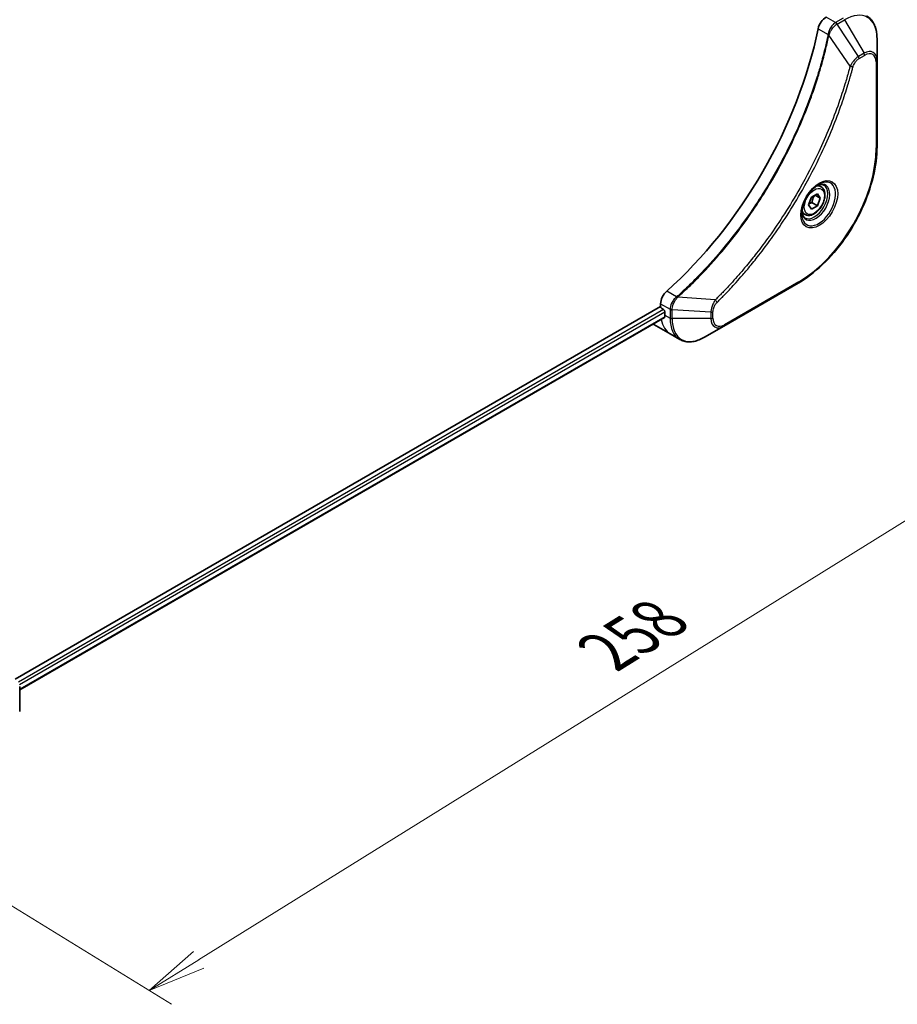
# Model space of a CAD drawing. Units: millimetres. Extents: x 65 to 7359, y 36 to 1441.
# Drawn here: x 391 to 561, y 658 to 848 of the extents above; entities that cross this region are included whole.
import ezdxf

# ---------------------------------------------------------------- set-up
doc = ezdxf.new("R2010")
doc.units = ezdxf.units.MM
doc.header["$LTSCALE"] = 4.5
doc.layers.get('Defpoints').update_dxf_attribs({"lineweight": 25})
for name, color, linetype, lineweight in [('Dimension (ISO)', 7, 'Continuous', 18), ('Visible (ISO)', 7, 'Continuous', 35), ('Visible Narrow (ISO)', 7, 'Continuous', 25)]:
    doc.layers.add(name, color=color, linetype=linetype, lineweight=lineweight)
doc.styles.add('Note Text (TK)', font='MS PGothic.ttf')
doc.dimstyles.new('Default - Method 1b (TK)', dxfattribs={"dimscale": 4.5, "dimtxt": 2.5, "dimasz": 2.5, "dimexe": 1, "dimexo": 1.5, "dimgap": 1, "dimtad": 1, "dimtoh": 1, "dimdsep": 46, "dimtxsty": 'Note Text (TK)', "dimblk": 'OPEN', "dimcen": 0.09, "dimdle": 5, "dimclrd": 100, "dimclre": 100, "dimclrt": 7, "dimadec": 1, "dimazin": 1, "dimtfac": 1, "dimtmove": 0, "dimatfit": 3, "dimldrblk": 'OPEN', "dimfxl": 1, "dimtolj": 1, "dimlwd": -1, "dimlwe": -1, "dimarcsym": 0})

# ---------------------------------------------------------------- blocks, each defined once
blk = doc.blocks.new('_Open')
at = {"color": 0, "linetype": 'ByBlock', "lineweight": -2}
for p, q in [((-1, 0.167), (0, 0)), ((-1, -0.167), (0, 0)), ((0, 0), (-1, 0))]:
    blk.add_line(p, q, dxfattribs=at)
blk = doc.blocks.new('*D21')
at = {"layer": 'Defpoints', "color": 0}
for p in [(556.8, 823.58), (355.17, 698.33), (416.33, 660.71)]:
    blk.add_point(p, dxfattribs=at)
at = {"layer": 'Dimension (ISO)', "color": 100}
for p, q in [((563.23, 819.63), (622.25, 783.32)), ((608.41, 780.02), (425.88, 666.65)), ((361.59, 694.38), (420.61, 658.07))]:
    blk.add_line(p, q, dxfattribs=at)
at = {"layer": 'Dimension (ISO)', "color": 100, "xscale": 11.25, "yscale": 11.25, "zscale": 11.25}
for p, rotation in [((617.96, 785.96), 31.84694358416456), ((416.33, 660.71), 211.8469435841646)]:
    blk.add_blockref('_Open', p, dxfattribs=dict(at, rotation=rotation))
at = {"layer": 'Dimension (ISO)', "color": 7, "insert": (504.16, 725.9), "char_height": 11.25, "attachment_point": 4, "rotation": 31.8469, "style": 'Note Text (TK)'}
blk.add_mtext('\\A1;{\\Q-26.554;\\W0.855;\\H0.805x;258}', dxfattribs=at)

msp = doc.modelspace()

# ---------------------------------------------------------------- linework, layer by layer
at = {"layer": 'Visible (ISO)'}
for p, q in [((556.802, 840.117), (556.802, 844.44)), ((556.802, 823.583), (556.802, 840.117)), ((546.019, 815.794), (545.415, 816.142)), ((543.562, 812.314), (544.137, 813.793)), ((544.137, 813.793), (545.285, 814.456)), ((545.859, 813.639), (544.864, 814.213)), ((545.285, 814.456), (545.859, 813.639)), ((545.859, 813.639), (545.285, 812.16)), ((544.137, 811.497), (543.562, 812.314)), ((545.285, 812.16), (544.137, 811.497)), ((544.251, 812.757), (545.285, 812.16)), ((542.925, 810.435), (542.321, 810.784)), ((527.252, 788.935), (541.571, 797.202)), ((515.039, 792.722), (390.444, 720.788)), ((515.039, 793.224), (515.039, 792.722)), ((515.277, 792.309), (515.596, 792.125)), ((515.781, 790.594), (391.339, 718.747)), ((515.834, 791.712), (515.834, 791.069)), ((513.721, 789.245), (516.903, 787.408)), ((523.508, 786.773), (527.252, 788.935)), ((516.903, 787.408), (518.727, 786.355)), ((391.339, 714.584), (391.339, 719.361))]:
    msp.add_line(p, q, dxfattribs=at)
for centre, major_axis, start_param, end_param in [((546.981, 846.712), (-1.125, -1.949), 3.9269908, 5.235532), ((505.493, 835.619), (-29.25, -50.662), 1.0476533, 2.0939393), ((516.63, 794.143), (-1.125, -1.949), 4.189246, 5.4977871), ((515.277, 792.584), (-0.169, 0.292), 0.7853982, 2.3561945), ((515.596, 791.85), (-0.169, 0.292), 3.9269908, 5.4977871), ((522.198, 794.743), (-4.5, -7.794), 5.4977871, 5.5427382), ((518.221, 797.039), (-4.5, -7.794), 6.2530347, 6.2831853)]:
    msp.add_ellipse(centre, major_axis=major_axis, ratio=0.5773503, start_param=start_param, end_param=end_param, dxfattribs=at)
for points, knots in [([(556.802, 844.44), (556.802, 844.827), (556.776, 845.201), (556.669, 845.916), (556.589, 846.258), (556.373, 846.901), (556.237, 847.203), (555.91, 847.756), (555.718, 848.007), (555.283, 848.448), (555.039, 848.637), (554.773, 848.79)], [3.14159265, 3.14159265, 3.14159265, 3.14159265, 3.29867229, 3.29867229, 3.45575192, 3.45575192, 3.61283155, 3.61283155, 3.76991118, 3.76991118, 3.92699082, 3.92699082, 3.92699082, 3.92699082]), ([(556.802, 823.583), (556.802, 821.724), (556.548, 819.73), (555.562, 815.657), (554.83, 813.577), (552.961, 809.527), (551.823, 807.557), (549.25, 803.913), (547.815, 802.239), (544.78, 799.348), (543.181, 798.131), (541.571, 797.202)], [3.1415927, 3.1415927, 3.1415927, 3.1415927, 3.4557519, 3.4557519, 3.7699112, 3.7699112, 4.0840704, 4.0840704, 4.3982297, 4.3982297, 4.712389, 4.712389, 4.712389, 4.712389]), ([(545.549, 816.262), (545.238, 816.082), (544.917, 815.843), (544.294, 815.261), (543.991, 814.918), (543.439, 814.162), (543.19, 813.748), (542.774, 812.895), (542.607, 812.456), (542.374, 811.604), (542.307, 811.191), (542.286, 810.744), (542.284, 810.675), (542.284, 810.608)], [4.712389, 4.712389, 4.712389, 4.712389, 5.0111921, 5.0111921, 5.3135193, 5.3135193, 5.6187412, 5.6187412, 5.9242515, 5.9242515, 6.2273283, 6.2273283, 6.2831853, 6.2831853, 6.2831853, 6.2831853]), ([(546.019, 815.794), (546.186, 815.697), (546.329, 815.562), (546.563, 815.225), (546.648, 815.021), (546.756, 814.547), (546.771, 814.272), (546.724, 813.691), (546.659, 813.383), (546.459, 812.772), (546.324, 812.469), (545.998, 811.896), (545.808, 811.625), (545.387, 811.14), (545.158, 810.926), (544.676, 810.576), (544.423, 810.441), (543.921, 810.276), (543.67, 810.242), (543.251, 810.291), (543.079, 810.346), (542.925, 810.435)], [0.7853982, 0.7853982, 0.7853982, 0.7853982, 1.0511925, 1.0511925, 1.340817, 1.340817, 1.668912, 1.668912, 2.0076228, 2.0076228, 2.343756, 2.343756, 2.6783154, 2.6783154, 3.0142309, 3.0142309, 3.3528831, 3.3528831, 3.6824828, 3.6824828, 3.9269908, 3.9269908, 3.9269908, 3.9269908]), ([(545.252, 816.075), (545.295, 816.094), (545.337, 816.112), (545.504, 816.178), (545.625, 816.214), (545.851, 816.259), (545.957, 816.269), (546.149, 816.267), (546.237, 816.255), (546.395, 816.214), (546.467, 816.184), (546.533, 816.146)], [1.67642482, 1.67642482, 1.67642482, 1.67642482, 1.72787596, 1.72787596, 1.88495559, 1.88495559, 2.04203522, 2.04203522, 2.19911486, 2.19911486, 2.35619449, 2.35619449, 2.35619449, 2.35619449]), ([(542.877, 809.813), (542.811, 809.852), (542.749, 809.899), (542.634, 810.015), (542.58, 810.085), (542.482, 810.251), (542.438, 810.347), (542.364, 810.566), (542.335, 810.688), (542.308, 810.867), (542.303, 810.912), (542.298, 810.958)], [5.49778714, 5.49778714, 5.49778714, 5.49778714, 5.65486678, 5.65486678, 5.81194641, 5.81194641, 5.96902604, 5.96902604, 6.12610567, 6.12610567, 6.17755681, 6.17755681, 6.17755681, 6.17755681]), ([(515.781, 790.594), (515.8, 790.605), (515.817, 790.624), (515.838, 790.676), (515.842, 790.709), (515.841, 790.742)], [0.113074431, 0.113074431, 0.113074431, 0.113074431, 0.124384683, 0.124384683, 0.135705882, 0.135705882, 0.135705882, 0.135705882]), ([(518.727, 786.355), (518.992, 786.202), (519.278, 786.085), (519.877, 785.929), (520.191, 785.888), (520.833, 785.881), (521.162, 785.914), (521.827, 786.049), (522.163, 786.15), (522.836, 786.416), (523.173, 786.58), (523.508, 786.773)], [0.78539816, 0.78539816, 0.78539816, 0.78539816, 0.9424778, 0.9424778, 1.09955743, 1.09955743, 1.25663706, 1.25663706, 1.41371669, 1.41371669, 1.57079633, 1.57079633, 1.57079633, 1.57079633])]:
    msp.add_open_spline(points, degree=3, knots=knots, dxfattribs=at)
for points, weights in [([(544.251, 812.757), (544.366, 813.554), (544.772, 814.16)], [1, 1.14666441016, 1.01523736139]), ([(543.636, 812.504), (543.887, 812.641), (544.251, 812.757)], [1.07672477615, 1.07039454817, 1])]:
    msp.add_rational_spline(points, weights, degree=2, dxfattribs=at)
at = {"layer": 'Visible Narrow (ISO)'}
for p, q in [((548.805, 847.496), (546.981, 848.549)), ((550.273, 848.344), (548.817, 847.503)), ((549.098, 847.206), (550.555, 848.047)), ((550.555, 848.047), (554.299, 841.562)), ((545.444, 846.301), (547.358, 845.196)), ((553.236, 840.948), (549.098, 847.206)), ((551.6, 839.066), (547.506, 845.046)), ((554.299, 841.562), (553.236, 840.948)), ((553.352, 840.556), (554.416, 841.17)), ((556.637, 839.887), (556.637, 823.353)), ((541.688, 797.459), (527.369, 789.192)), ((518.131, 794.574), (516.217, 795.679)), ((525.561, 793.965), (518.336, 794.521)), ((515.039, 793.224), (516.863, 792.171)), ((515.596, 792.125), (391.11, 720.254)), ((391.291, 719.807), (515.834, 791.712)), ((515.841, 790.742), (391.339, 718.861)), ((515.834, 791.069), (516.863, 790.475)), ((516.863, 792.157), (516.863, 790.475)), ((517.26, 790.38), (517.26, 792.062)), ((524.749, 791.608), (517.26, 792.062)), ((524.749, 790.38), (517.26, 790.38)), ((524.749, 791.608), (524.749, 790.38)), ((525.147, 790.475), (525.147, 791.703))]:
    msp.add_line(p, q, dxfattribs=at)
for centre, major_axis, ratio, start_param, end_param in [((548.805, 847.037), (-0.277, 0.489), 0.5719246, 4.7165089, 5.5024206), ((548.817, 847.044), (0.281, -0.487), 0.5773503, 1.5707963, 2.3561945), ((550.555, 840.833), (4.418, 7.652), 0.5773503, 5.4977871, 7.0685835), ((547.731, 845.22), (-0.551, 0.114), 0.4071282, 0.886744, 1.2351165), ((547.742, 845.299), (0.56, -0.048), 0.321252, 3.9849536, 4.3850457), ((554.299, 838.672), (1.77, 3.066), 0.5773503, 5.4977871, 7.0685835), ((552.954, 840.785), (-0.281, 0.487), 0.5773503, 3.9269908, 4.712389), ((554.018, 841.399), (-0.281, 0.487), 0.5773503, 3.9269908, 4.712389), ((554.416, 838.604), (1.571, 2.721), 0.5773503, 5.4977871, 7.0685835), ((556.24, 840.117), (0.562, 0), 0.5773503, 5.4977871, 6.2831853), ((551.786, 839.215), (-0.544, 0.142), 0.3511901, 1.3140346, 2.4771419), ((541.688, 814.722), (-10.571, -18.31), 0.5773503, 0.7853982, 2.3561945), ((556.24, 823.583), (0.562, 0), 0.5773503, 5.4977871, 6.2831853), ((545.549, 812.493), (2.308, 3.998), 0.5773503, 2.3561945, 7.0685835), ((544.986, 812.817), (-1.911, -3.309), 0.5773503, 5.5981137, 10.1098496), ((544.705, 812.98), (1.828, 3.166), 0.5773503, 3.1415927, 6.2831853), ((544.472, 813.114), (1.547, 2.679), 0.5773503, 0, 0.5601797), ((544.472, 813.114), (-1.547, -2.679), 0.5773503, 5.7230056, 6.2831853), ((541.29, 797.689), (0.281, -0.487), 0.5773503, 0, 0.7853982), ((518.234, 794.19), (-0.322, 0.461), 0.321252, 5.0397322, 5.4398244), ((518.297, 794.239), (0.374, -0.42), 0.4071282, 1.9064761, 2.2548487), ((525.525, 793.729), (-0.395, 0.4), 0.3511901, 3.8060434, 4.9691507), ((517.26, 792.401), (0.562, 0.005), 0.5719246, 3.9223574, 4.7082691), ((517.26, 792.387), (-0.562, 0), 0.5773503, 0.7853982, 1.5707963), ((517.26, 790.705), (0.562, 0), 0.5773503, 3.9269908, 4.712389), ((523.227, 794.149), (-4.5, -7.794), 0.5773503, 5.4977871, 6.2831853), ((523.508, 793.987), (-4.418, -7.652), 0.5773503, 5.4977871, 7.0685835), ((524.749, 791.933), (-0.562, 0), 0.5773503, 1.5707963, 2.3561945), ((524.749, 790.705), (-0.562, 0), 0.5773503, 1.5707963, 2.3561945), ((527.252, 791.825), (-1.77, -3.066), 0.5773503, 5.4977871, 7.0685835), ((527.369, 791.758), (-1.571, -2.721), 0.5773503, 5.4977871, 7.0685835), ((521.403, 795.202), (-4.5, -7.794), 0.5773503, 5.6843362, 6.2831853), ((526.971, 789.422), (0.281, -0.487), 0.5773503, 0, 0.7853982)]:
    msp.add_ellipse(centre, major_axis=major_axis, ratio=ratio, start_param=start_param, end_param=end_param, dxfattribs=at)
for centre, major_axis in [((545.665, 812.425), (2.507, 4.342)), ((544.711, 812.976), (-1.378, -2.387))]:
    msp.add_ellipse(centre, major_axis=major_axis, ratio=0.5773503, dxfattribs=at)
for points, knots in [([(548.805, 847.496), (548.596, 847.377), (548.39, 847.21), (548.006, 846.792), (547.83, 846.538), (547.583, 846.055), (547.497, 845.834), (547.4, 845.473), (547.374, 845.333), (547.358, 845.196)], [-0.19678779, -0.19678779, -0.19678779, -0.19678779, -0.13816404, -0.13816404, -0.0767578, -0.0767578, -0.02952223, -0.02952223, 0, 0, 0, 0]), ([(548.817, 847.503), (548.815, 847.502), (548.813, 847.501), (548.809, 847.499), (548.807, 847.497), (548.805, 847.496)], [0, 0, 0, 0, 0.0007683427, 0.0007683427, 0.0015366853, 0.0015366853, 0.0015366853, 0.0015366853]), ([(547.548, 845.144), (547.592, 845.271), (547.644, 845.399), (547.792, 845.726), (547.898, 845.923), (548.169, 846.348), (548.343, 846.569), (548.706, 846.937), (548.895, 847.086), (549.083, 847.198)], [0, 0, 0, 0, 0.02952223, 0.02952223, 0.0767578, 0.0767578, 0.13816404, 0.13816404, 0.19678779, 0.19678779, 0.19678779, 0.19678779]), ([(549.083, 847.198), (549.086, 847.199), (549.088, 847.201), (549.093, 847.203), (549.096, 847.205), (549.098, 847.206)], [-0.0015366853, -0.0015366853, -0.0015366853, -0.0015366853, -0.0007683427, -0.0007683427, 0, 0, 0, 0]), ([(547.347, 845.118), (547.303, 844.901), (547.257, 844.683), (547.165, 844.256), (547.119, 844.047), (546.976, 843.412), (546.877, 842.985), (546.64, 842.001), (546.499, 841.444), (546.211, 840.35), (546.063, 839.814), (545.684, 838.482), (545.445, 837.687), (544.867, 835.855), (544.518, 834.819), (543.669, 832.436), (543.154, 831.089), (541.893, 828.003), (541.123, 826.266), (539.119, 822.076), (537.829, 819.64), (534.705, 814.282), (532.817, 811.391), (528.191, 805.054), (525.37, 801.702), (521.63, 797.858), (520.834, 797.072), (519.6, 795.902), (519.168, 795.501), (518.554, 794.944), (518.374, 794.782), (518.194, 794.622)], [0, 0, 0, 0, 0.0654966, 0.0654966, 0.1281786, 0.1281786, 0.2557943, 0.2557943, 0.4216947, 0.4216947, 0.5808112, 0.5808112, 0.8159396, 0.8159396, 1.1216066, 1.1216066, 1.5189737, 1.5189737, 2.0355509, 2.0355509, 2.7767893, 2.7767893, 3.7055552, 3.7055552, 4.9129509, 4.9129509, 5.2345345, 5.2345345, 5.4066191, 5.4066191, 5.4777298, 5.4777298, 5.4777298, 5.4777298]), ([(518.336, 794.521), (518.516, 794.682), (518.696, 794.843), (519.311, 795.399), (519.745, 795.8), (520.981, 796.969), (521.778, 797.755), (525.525, 801.598), (528.35, 804.951), (532.981, 811.291), (534.872, 814.182), (537.998, 819.545), (539.288, 821.983), (541.292, 826.176), (542.062, 827.914), (543.323, 831.003), (543.837, 832.351), (544.685, 834.736), (545.033, 835.774), (545.611, 837.607), (545.849, 838.403), (546.227, 839.736), (546.374, 840.273), (546.661, 841.368), (546.801, 841.926), (547.038, 842.91), (547.137, 843.338), (547.278, 843.973), (547.324, 844.183), (547.416, 844.61), (547.461, 844.828), (547.506, 845.046)], [-5.4777298, -5.4777298, -5.4777298, -5.4777298, -5.4066191, -5.4066191, -5.2345345, -5.2345345, -4.9129509, -4.9129509, -3.7055552, -3.7055552, -2.7767893, -2.7767893, -2.0355509, -2.0355509, -1.5189737, -1.5189737, -1.1216066, -1.1216066, -0.8159396, -0.8159396, -0.5808112, -0.5808112, -0.4216947, -0.4216947, -0.2557943, -0.2557943, -0.1281786, -0.1281786, -0.0654966, -0.0654966, 0, 0, 0, 0]), ([(547.358, 845.196), (547.357, 845.183), (547.356, 845.17), (547.352, 845.144), (547.35, 845.131), (547.347, 845.118)], [0.0000000001, 0.0000000001, 0.0000000001, 0.0000000001, 0.0037930921, 0.0037930921, 0.0075861841, 0.0075861841, 0.0075861841, 0.0075861841]), ([(547.506, 845.046), (547.514, 845.062), (547.522, 845.078), (547.536, 845.111), (547.542, 845.127), (547.548, 845.144)], [-0.0075861841, -0.0075861841, -0.0075861841, -0.0075861841, -0.0037930921, -0.0037930921, -0.0000000001, -0.0000000001, -0.0000000001, -0.0000000001]), ([(553.236, 840.948), (553.038, 840.829), (552.838, 840.674), (552.471, 840.321), (552.302, 840.13), (552.021, 839.758), (551.905, 839.586), (551.727, 839.296), (551.662, 839.181), (551.6, 839.066)], [-0.18750417, -0.18750417, -0.18750417, -0.18750417, -0.12567047, -0.12567047, -0.06981693, -0.06981693, -0.02685266, -0.02685266, 0, 0, 0, 0]), ([(552.184, 838.985), (552.208, 839.076), (552.239, 839.169), (552.336, 839.407), (552.41, 839.551), (552.606, 839.866), (552.734, 840.03), (553.024, 840.33), (553.188, 840.461), (553.352, 840.556)], [0, 0, 0, 0, 0.02685266, 0.02685266, 0.06981693, 0.06981693, 0.12567047, 0.12567047, 0.18750417, 0.18750417, 0.18750417, 0.18750417]), ([(551.6, 839.066), (551.572, 838.963), (551.546, 838.862), (551.457, 838.526), (551.394, 838.292), (551.105, 837.241), (550.867, 836.421), (550.247, 834.394), (549.85, 833.185), (548.315, 828.813), (547.017, 825.652), (544.422, 820.143), (543.194, 817.776), (540.945, 813.817), (539.968, 812.2), (537.992, 809.122), (536.998, 807.656), (535.183, 805.123), (534.375, 804.041), (532.915, 802.168), (532.27, 801.366), (531.127, 799.991), (530.632, 799.41), (529.721, 798.365), (529.306, 797.898), (528.565, 797.083), (528.242, 796.732), (527.666, 796.118), (527.415, 795.853), (526.969, 795.389), (526.774, 795.188), (526.429, 794.835), (526.279, 794.683), (526.024, 794.427), (525.92, 794.323), (525.732, 794.134), (525.646, 794.051), (525.561, 793.965)], [-4.8262125, -4.8262125, -4.8262125, -4.8262125, -4.7959096, -4.7959096, -4.7266051, -4.7266051, -4.4843018, -4.4843018, -4.127973, -4.127973, -3.1957955, -3.1957955, -2.478736, -2.478736, -1.9710548, -1.9710548, -1.4927245, -1.4927245, -1.1247782, -1.1247782, -0.8417425, -0.8417425, -0.6299761, -0.6299761, -0.4551722, -0.4551722, -0.3207076, -0.3207076, -0.2172733, -0.2172733, -0.1377084, -0.1377084, -0.0765047, -0.0765047, -0.0344265, -0.0344265, 0, 0, 0, 0]), ([(525.923, 793.5), (526.009, 793.585), (526.095, 793.67), (526.286, 793.86), (526.391, 793.964), (526.648, 794.222), (526.8, 794.376), (527.148, 794.732), (527.345, 794.934), (527.795, 795.402), (528.049, 795.669), (528.63, 796.288), (528.957, 796.641), (529.704, 797.463), (530.123, 797.933), (531.043, 798.986), (531.543, 799.571), (532.697, 800.958), (533.348, 801.766), (534.821, 803.655), (535.637, 804.745), (537.469, 807.3), (538.472, 808.778), (540.466, 811.883), (541.451, 813.513), (543.72, 817.507), (544.958, 819.894), (547.573, 825.451), (548.881, 828.641), (550.425, 833.052), (550.825, 834.272), (551.448, 836.317), (551.687, 837.144), (551.977, 838.205), (552.041, 838.441), (552.13, 838.779), (552.157, 838.882), (552.184, 838.985)], [0, 0, 0, 0, 0.0344265, 0.0344265, 0.0765047, 0.0765047, 0.1377084, 0.1377084, 0.2172733, 0.2172733, 0.3207076, 0.3207076, 0.4551722, 0.4551722, 0.6299761, 0.6299761, 0.8417425, 0.8417425, 1.1247782, 1.1247782, 1.4927245, 1.4927245, 1.9710548, 1.9710548, 2.478736, 2.478736, 3.1957955, 3.1957955, 4.127973, 4.127973, 4.4843018, 4.4843018, 4.7266051, 4.7266051, 4.7959096, 4.7959096, 4.8262125, 4.8262125, 4.8262125, 4.8262125]), ([(518.131, 794.574), (517.973, 794.457), (517.822, 794.318), (517.463, 793.915), (517.275, 793.625), (516.956, 792.935), (516.86, 792.529), (516.863, 792.171)], [-0.19678779, -0.19678779, -0.19678779, -0.19678779, -0.15466159, -0.15466159, -0.08725968, -0.08725968, 0, 0, 0, 0]), ([(517.261, 792.079), (517.264, 792.405), (517.342, 792.773), (517.595, 793.421), (517.743, 793.703), (518.027, 794.132), (518.146, 794.29), (518.271, 794.436)], [0, 0, 0, 0, 0.08725968, 0.08725968, 0.15466159, 0.15466159, 0.19678779, 0.19678779, 0.19678779, 0.19678779]), ([(518.194, 794.622), (518.184, 794.614), (518.174, 794.605), (518.153, 794.589), (518.142, 794.581), (518.131, 794.574)], [0, 0, 0, 0, 0.003793092, 0.003793092, 0.007586184, 0.007586184, 0.007586184, 0.007586184]), ([(518.271, 794.436), (518.283, 794.449), (518.294, 794.463), (518.315, 794.491), (518.326, 794.505), (518.336, 794.521)], [-0.007586184, -0.007586184, -0.007586184, -0.007586184, -0.003793092, -0.003793092, 0, 0, 0, 0]), ([(525.561, 793.965), (525.44, 793.769), (525.326, 793.565), (525.095, 793.09), (524.986, 792.818), (524.846, 792.348), (524.802, 792.147), (524.76, 791.836), (524.751, 791.72), (524.749, 791.608)], [-0.18750242, -0.18750242, -0.18750242, -0.18750242, -0.14010274, -0.14010274, -0.07783486, -0.07783486, -0.02993648, -0.02993648, 0, 0, 0, 0]), ([(525.147, 791.703), (525.147, 791.795), (525.154, 791.891), (525.192, 792.147), (525.233, 792.311), (525.367, 792.688), (525.471, 792.901), (525.695, 793.245), (525.805, 793.383), (525.923, 793.5)], [0, 0, 0, 0, 0.02993648, 0.02993648, 0.07783486, 0.07783486, 0.14010274, 0.14010274, 0.18750242, 0.18750242, 0.18750242, 0.18750242]), ([(516.863, 792.171), (516.863, 792.169), (516.863, 792.166), (516.863, 792.162), (516.863, 792.159), (516.863, 792.157)], [0, 0, 0, 0, 0.0007683427, 0.0007683427, 0.0015366853, 0.0015366853, 0.0015366853, 0.0015366853]), ([(517.26, 792.062), (517.26, 792.065), (517.26, 792.068), (517.261, 792.073), (517.261, 792.076), (517.261, 792.079)], [-0.0015366853, -0.0015366853, -0.0015366853, -0.0015366853, -0.0007683427, -0.0007683427, 0, 0, 0, 0])]:
    msp.add_open_spline(points, degree=3, knots=knots, dxfattribs=at)

# ---------------------------------------------------------------- dimensions: what is measured, and where the dimension line sits
at = {"layer": 'Dimension (ISO)', "color": 100}
dim = msp.add_linear_dim(base=(416.328, 660.71), p1=(556.802, 823.583), p2=(355.168, 698.335), angle=31.84694, text='{\\Q-26.554;\\W0.855;\\H0.805x;258}', dimstyle='Default - Method 1b (TK)', override={"dimgap": 1, "dimtoh": 0, "dimdec": 0, "dimlfac": 0.222222, "dimtol": 0, "dimlim": 0, "dimtp": 0, "dimtm": 0, "dimtdec": 0, "dimtofl": 0, "dimatfit": 1}, dxfattribs=at)
dim.commit()
dim.dimension.update_dxf_attribs({"geometry": '*D21', "text_midpoint": (515.88, 722.548), "dimtype": 160})

doc.saveas('drawing.dxf')
